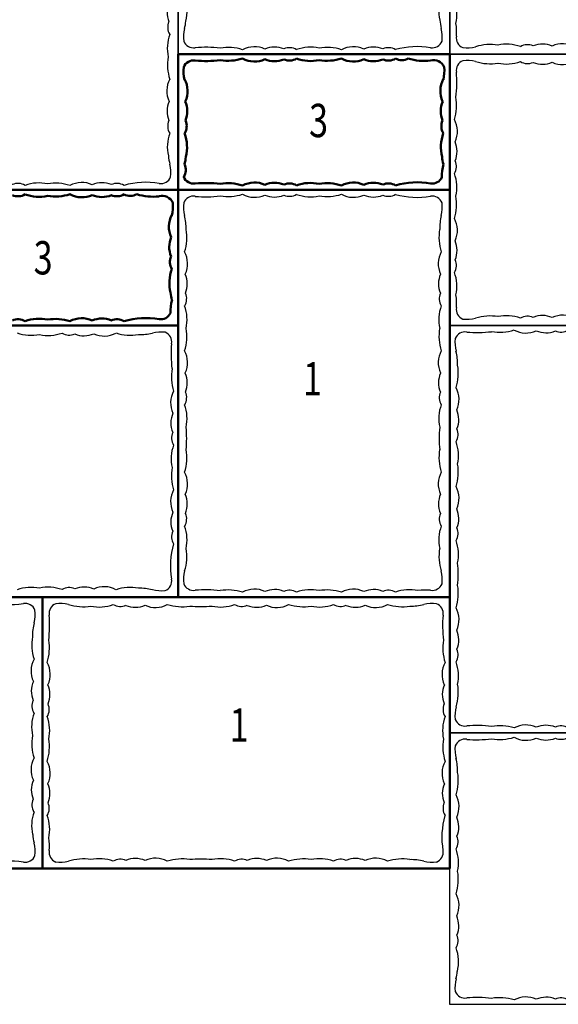
# Model space of a CAD drawing. Units: millimetres. Extents: x -6301 to 16799, y 10555 to 16495.
# Drawn here: x 5704 to 6299, y 11448 to 12536 of the extents above; entities that cross this region are included whole.
import ezdxf

# ---------------------------------------------------------------- set-up
doc = ezdxf.new("R2010")
doc.units = ezdxf.units.MM
doc.layers.add('LAKKA', color=1, linetype='Continuous')
doc.layers.add('Lakka Silikonihartsipinnoite', color=7, linetype='Continuous')
doc.styles.add('ROMAN', font='ROMAN')

# ---------------------------------------------------------------- blocks, each defined once
blk = doc.blocks.new('A$C43335F6B')
at = {"lineweight": 50}
for p, q in [((237.7, 464.1), (537.7, 464.1)), ((237.7, 314.1), (237.7, 464.1)), ((537.7, 464.1), (537.7, 314.1)), ((-62.3, 314.1), (237.7, 314.1)), ((237.7, 314.1), (537.7, 314.1)), ((237.7, -135.9), (237.7, 314.1)), ((537.7, 314.1), (237.7, 314.1)), ((237.7, 314.1), (237.7, 164.1)), ((537.7, 314.1), (537.7, -135.9)), ((-212.3, 164.1), (237.7, 164.1)), ((237.7, 164.1), (-62.3, 164.1)), ((237.7, 164.1), (237.7, -135.9)), ((-212.3, -135.9), (87.7, -135.9)), ((237.7, -135.9), (-212.3, -135.9)), ((87.7, -135.9), (87.7, -435.9)), ((87.7, -435.9), (87.7, -135.9)), ((87.7, -135.9), (537.7, -135.9)), ((537.7, -135.9), (237.7, -135.9)), ((537.7, -135.9), (537.7, -435.9)), ((87.7, -435.9), (-212.3, -435.9)), ((537.7, -435.9), (87.7, -435.9))]:
    blk.add_line(p, q, dxfattribs=at)
at = {"layer": 'Lakka Silikonihartsipinnoite', "lineweight": 50}
for centre, radius, start, end in [((254.6, 445.5), 11.7, 80.7814, 158.0008), ((267.8, 594.6), 138.1, 265.2817, 276.7317), ((292.8, 509.4), 52.6, 260.3845, 287.7257), ((321.9, 483.3), 27.4, 241.5142, 294.8279), ((344.1, 483.2), 27, 246.5334, 292.4762), ((360.6, 471.9), 14.9, 245.4378, 301.7711), ((383.8, 501.6), 45.1, 250.1297, 282.1262), ((402.1, 509.4), 52.6, 260.3845, 287.7257), ((431.1, 483.3), 27.4, 241.5142, 294.8279), ((453.4, 483.2), 27, 246.5334, 292.4762), ((469.9, 471.9), 14.9, 245.4378, 301.7711), ((484.6, 472.4), 14.9, 242.5761, 299.0114), ((510, 519), 62.4, 253.0743, 276.0186), ((519.9, 444.8), 12.7, 23.6266, 105.5579), ((281.9, 445.2), 38.4, 173.0372, 194.1716), ((493.4, 445.2), 38.4, 345.8284, 6.9628), ((220.6, 423.3), 27.4, 335.1721, 28.4858), ((554.7, 423.3), 27.4, 151.5142, 204.8279), ((220.7, 401), 27, 337.5238, 23.4666), ((554.7, 401), 27, 156.5334, 202.4762), ((232.1, 384.5), 14.9, 328.2289, 24.5622), ((543.3, 384.5), 14.9, 155.4378, 211.7711), ((202.3, 361.3), 45.1, 346.2548, 19.8703), ((573, 361.3), 45.1, 160.1297, 193.7452), ((190.6, 356.4), 55.8, 345.5067, 354.021), ((584.7, 356.4), 55.8, 185.979, 194.4933), ((231.1, 336.2), 14.9, 328.2289, 24.5622), ((582, 329.3), 52.9, 165.5855, 181.414), ((254.6, 332.8), 11.7, 201.9992, 279.2186), ((518.4, 332.8), 11.7, 260.7814, 335.7843), ((267.8, 183.6), 138.1, 83.2683, 94.7183), ((292.8, 268.9), 52.6, 72.2743, 99.6155), ((321.9, 294.9), 27.4, 65.1721, 118.4858), ((344.1, 295), 27, 67.5238, 113.4666), ((360.6, 306.4), 14.9, 58.2289, 114.5622), ((383.8, 276.7), 45.1, 77.8738, 109.8703), ((402.1, 268.9), 52.6, 72.2743, 99.6155), ((431.1, 294.9), 27.4, 65.1721, 118.4858), ((453.4, 295), 27, 67.5238, 113.4666), ((469.9, 306.4), 14.9, 58.2289, 114.5622), ((501.9, 234.7), 87.8, 80.4153, 105.9719), ((60.6, 321.9), 14.9, 245.4378, 301.7711), ((83.8, 351.6), 45.1, 250.1297, 282.1262), ((102.1, 359.4), 52.6, 260.3845, 287.7257), ((131.1, 333.3), 27.4, 241.5142, 294.8279), ((153.4, 333.2), 27, 246.5334, 292.4762), ((169.9, 321.9), 14.9, 245.4378, 301.7711), ((184.6, 322.4), 14.9, 242.5761, 299.0114), ((210, 369), 62.4, 253.0743, 276.0186), ((219.9, 294.8), 12.7, 23.6266, 105.5579), ((193.4, 295.2), 38.4, 345.8284, 6.9628), ((254.7, 273.3), 27.4, 151.5142, 204.8279), ((254.7, 251), 27, 156.5334, 202.4762), ((243.3, 234.5), 14.9, 155.4378, 211.7711), ((273, 211.3), 45.1, 160.1297, 193.7452), ((284.7, 206.4), 55.8, 185.979, 194.4933), ((282, 179.3), 52.9, 165.5855, 181.414), ((218.4, 182.8), 11.7, 260.7814, 335.7843), ((60.6, 156.4), 14.9, 58.2289, 114.5622), ((83.8, 126.7), 45.1, 77.8738, 109.8703), ((102.1, 118.9), 52.6, 72.2743, 99.6155), ((131.1, 144.9), 27.4, 65.1721, 118.4858), ((153.4, 145), 27, 67.5238, 113.4666), ((169.9, 156.4), 14.9, 58.2289, 114.5622), ((201.9, 84.7), 87.8, 80.4153, 105.9719)]:
    blk.add_arc(centre, radius, start, end, dxfattribs=at)
at = {"layer": 'Lakka Silikonihartsipinnoite', "lineweight": 25}
for centre, radius, start, end in [((254.6, 295.5), 11.7, 80.7814, 158.0008), ((267.8, 444.6), 138.1, 265.2817, 276.7317), ((292.8, 359.4), 52.6, 260.3845, 287.7257), ((321.9, 333.3), 27.4, 241.5142, 294.8279), ((344.1, 333.2), 27, 246.5334, 292.4762), ((360.6, 321.9), 14.9, 245.4378, 301.7711), ((383.8, 351.6), 45.1, 250.1297, 282.1262), ((402.1, 359.4), 52.6, 260.3845, 287.7257), ((431.1, 333.3), 27.4, 241.5142, 294.8279), ((453.4, 333.2), 27, 246.5334, 292.4762), ((469.9, 321.9), 14.9, 245.4378, 301.7711), ((501.9, 393.6), 87.8, 254.0281, 279.5847), ((518.4, 295.5), 11.7, 21.9992, 99.2186), ((281.9, 295.2), 38.4, 173.0372, 194.1716), ((491.1, 295.2), 38.4, 345.8284, 6.9628), ((190.6, 271.8), 55.8, 358.5261, 14.4933), ((582.4, 271.8), 55.8, 165.5067, 181.4739), ((194.6, 261.6), 52.6, 342.2743, 9.6155), ((578.4, 261.6), 52.6, 170.3845, 197.7257), ((220.6, 232.5), 27.4, 335.1721, 28.4858), ((552.4, 232.5), 27.4, 151.5142, 204.8279), ((220.7, 210.3), 27, 337.5238, 23.4666), ((552.3, 210.3), 27, 156.5334, 202.4762), ((232.1, 193.8), 14.9, 328.2289, 24.5622), ((540.9, 193.8), 14.9, 155.4378, 211.7711), ((202.3, 170.6), 45.1, 347.8738, 19.8703), ((570.7, 170.6), 45.1, 160.1297, 192.1262), ((75.6, 206.1), 52.6, 252.2743, 279.6155), ((93.9, 198.3), 45.1, 257.8738, 289.8703), ((117.1, 168.6), 14.9, 238.2289, 294.5622), ((133.6, 179.9), 27, 247.5238, 293.4666), ((155.8, 180), 27.4, 245.1721, 298.4858), ((184.9, 206.1), 52.6, 252.2743, 279.6155), ((195.1, 210), 55.8, 268.5261, 284.4933), ((218.5, 118.7), 38.4, 83.0372, 104.1716), ((218.8, 146), 11.7, 350.7814, 68.0008), ((194.6, 152.3), 52.6, 342.2743, 9.6155), ((578.4, 152.3), 52.6, 170.3845, 197.7257), ((367.9, 132.8), 138.1, 175.2817, 186.7317), ((220.6, 123.3), 27.4, 335.1721, 28.4858), ((552.4, 123.3), 27.4, 151.5142, 204.8279), ((282.7, 107.8), 52.6, 170.3845, 197.7257), ((220.7, 101), 27, 337.5238, 23.4666), ((552.3, 101), 27, 156.5334, 202.4762), ((256.6, 78.8), 27.4, 151.5142, 204.8279), ((232.1, 84.5), 14.9, 328.2289, 24.5622), ((540.9, 84.5), 14.9, 155.4378, 211.7711), ((202.3, 61.3), 45.1, 347.8738, 19.8703), ((570.7, 61.3), 45.1, 160.1297, 192.1262), ((256.5, 56.5), 27, 156.5334, 202.4762), ((245.2, 40), 14.9, 155.4378, 211.7711), ((120.1, 39.4), 126.9, 354.3921, 5.6079), ((652.9, 39.4), 126.9, 174.3921, 185.6079), ((274.9, 16.8), 45.1, 160.1297, 192.1262), ((194.6, 18.3), 52.6, 342.2743, 9.6155), ((578.4, 18.3), 52.6, 170.3845, 197.7257), ((282.7, -1.4), 52.6, 170.3845, 197.7257), ((220.6, -10.8), 27.4, 335.1721, 28.4858), ((552.4, -10.8), 27.4, 151.5142, 204.8279), ((256.6, -30.5), 27.4, 151.5142, 204.8279), ((220.7, -33), 27, 337.5238, 23.4666), ((552.3, -33), 27, 156.5334, 202.4762), ((256.5, -52.8), 27, 156.5334, 202.4762), ((232.1, -49.6), 14.9, 328.2289, 24.5622), ((540.9, -49.6), 14.9, 155.4378, 211.7711), ((245.2, -69.3), 14.9, 155.4378, 211.7711), ((202.3, -72.8), 45.1, 347.8738, 19.8703), ((570.7, -72.8), 45.1, 160.1297, 192.1262), ((316.8, -101.3), 87.8, 164.0281, 189.5847), ((194.6, -91), 52.6, 342.2743, 9.6155), ((578.4, -91), 52.6, 170.3845, 197.7257), ((281.9, -116.4), 38.4, 165.8284, 186.9628), ((281.9, -116.4), 38.4, 165.8284, 186.9628), ((491.1, -116.4), 38.4, 353.0372, 14.1716), ((218.8, -117.8), 11.7, 291.9992, 9.2186), ((75.6, -177.8), 52.6, 80.3845, 107.7257), ((93.9, -170), 45.1, 70.1297, 102.1262), ((117.1, -140.3), 14.9, 65.4378, 121.7711), ((133.6, -151.7), 27, 66.5334, 112.4762), ((155.8, -151.8), 27.4, 61.5142, 114.8279), ((184.9, -177.8), 52.6, 80.3845, 107.7257), ((195.1, -181.8), 55.8, 75.5067, 91.4739), ((218.5, -90.4), 38.4, 255.8284, 276.9628), ((254.6, -116.7), 11.7, 201.9992, 279.2186), ((267.8, -265.9), 138.1, 83.2683, 94.7183), ((292.8, -180.6), 52.6, 72.2743, 99.6155), ((321.9, -154.5), 27.4, 65.1721, 118.4858), ((344.1, -154.5), 27, 67.5238, 113.4666), ((360.6, -143.1), 14.9, 58.2289, 114.5622), ((383.8, -172.8), 45.1, 77.8738, 109.8703), ((402.1, -180.6), 52.6, 72.2743, 99.6155), ((431.1, -154.5), 27.4, 65.1721, 118.4858), ((453.4, -154.5), 27, 67.5238, 113.4666), ((469.9, -143.1), 14.9, 58.2289, 114.5622), ((493.1, -172.8), 45.1, 77.8738, 109.8703), ((511.4, -180.6), 52.6, 84.3566, 99.6155), ((518.4, -116.7), 11.7, 260.7814, 338.0008), ((51.9, -56.4), 87.8, 254.0281, 279.5847), ((68.4, -154.5), 11.7, 21.9992, 99.2186), ((41.1, -154.8), 38.4, 345.8284, 6.9628), ((106.6, -154), 11.7, 111.9992, 189.2186), ((106.9, -181.3), 38.4, 75.8284, 96.9628), ((106.9, -181.3), 38.4, 75.8284, 96.9628), ((132.3, -93.9), 52.6, 252.2743, 279.6155), ((150.5, -101.7), 45.1, 257.8738, 289.8703), ((173.7, -131.4), 14.9, 238.2289, 294.5622), ((190.2, -120.1), 27, 247.5238, 293.4666), ((212.5, -120), 27.4, 245.1721, 298.4858), ((241.6, -93.9), 52.6, 252.2743, 279.6155), ((262.7, -19.5), 126.9, 264.3921, 275.6079), ((284.6, -101.7), 45.1, 257.8738, 289.8703), ((307.8, -131.4), 14.9, 238.2289, 294.5622), ((324.3, -120.1), 27, 247.5238, 293.4666), ((346.6, -120), 27.4, 245.1721, 298.4858), ((375.6, -93.9), 52.6, 252.2743, 279.6155), ((393.9, -101.7), 45.1, 257.8738, 289.8703), ((417.1, -131.4), 14.9, 238.2289, 294.5622), ((433.6, -120.1), 27, 247.5238, 293.4666), ((455.8, -120), 27.4, 245.1721, 298.4858), ((484.9, -93.9), 52.6, 252.2743, 279.6155), ((495.1, -90), 55.8, 268.5261, 284.4933), ((518.5, -181.3), 38.4, 83.0372, 104.1716), ((518.8, -154), 11.7, 350.7814, 68.0008), ((-42.6, -167.2), 138.1, 353.2683, 4.7183), ((667.9, -167.2), 138.1, 175.2817, 186.7317), ((132.4, -178.2), 55.8, 165.5067, 181.4739), ((128.4, -188.4), 52.6, 170.3845, 197.7257), ((42.7, -192.2), 52.6, 342.2743, 9.6155), ((582.7, -192.2), 52.6, 170.3845, 197.7257), ((102.4, -217.5), 27.4, 151.5142, 204.8279), ((68.8, -221.2), 27.4, 335.1721, 28.4858), ((556.6, -221.2), 27.4, 151.5142, 204.8279), ((102.3, -239.7), 27, 156.5334, 202.4762), ((68.8, -243.5), 27, 337.5238, 23.4666), ((556.5, -243.5), 27, 156.5334, 202.4762), ((90.9, -256.2), 14.9, 155.4378, 211.7711), ((80.2, -260), 14.9, 328.2289, 24.5622), ((545.2, -260), 14.9, 155.4378, 211.7711), ((120.7, -279.4), 45.1, 160.1297, 192.1262), ((50.5, -283.2), 45.1, 347.8738, 19.8703), ((574.9, -283.2), 45.1, 160.1297, 192.1262), ((128.4, -297.7), 52.6, 170.3845, 197.7257), ((42.7, -301.4), 52.6, 342.2743, 9.6155), ((582.7, -301.4), 52.6, 170.3845, 197.7257), ((102.4, -326.7), 27.4, 151.5142, 204.8279), ((68.8, -330.5), 27.4, 335.1721, 28.4858), ((556.6, -330.5), 27.4, 151.5142, 204.8279), ((102.3, -349), 27, 156.5334, 202.4762), ((68.8, -352.8), 27, 337.5238, 23.4666), ((556.5, -352.8), 27, 156.5334, 202.4762), ((90.9, -365.5), 14.9, 155.4378, 211.7711), ((80.2, -369.3), 14.9, 328.2289, 24.5622), ((545.2, -369.3), 14.9, 155.4378, 211.7711), ((118.6, -388.2), 43, 159.7446, 193.2806), ((50.5, -392.5), 45.1, 347.8738, 19.8703), ((616.8, -401.3), 87.8, 164.0281, 189.5847), ((132.4, -393.6), 55.8, 184.6848, 194.4933), ((42.7, -410.7), 52.6, 354.3566, 9.6155), ((41.1, -417), 38.4, 353.0372, 14.1716), ((68.4, -417.2), 11.7, 260.7814, 338.0008), ((106.6, -417.8), 11.7, 170.7814, 248.0008), ((518.8, -417.8), 11.7, 291.9992, 9.2186), ((51.9, -515.3), 87.8, 80.4153, 105.9719), ((106.9, -390.4), 38.4, 263.0372, 284.1716), ((132.3, -477.8), 52.6, 80.3845, 107.7257), ((150.5, -470), 45.1, 70.1297, 102.1262), ((173.7, -440.3), 14.9, 65.4378, 121.7711), ((190.2, -451.7), 27, 66.5334, 112.4762), ((212.5, -451.8), 27.4, 61.5142, 114.8279), ((241.6, -477.8), 52.6, 80.3845, 107.7257), ((262.7, -552.2), 126.9, 84.3921, 95.6079), ((284.6, -470), 45.1, 70.1297, 102.1262), ((307.8, -440.3), 14.9, 65.4378, 121.7711), ((324.3, -451.7), 27, 66.5334, 112.4762), ((346.6, -451.8), 27.4, 61.5142, 114.8279), ((375.6, -477.8), 52.6, 80.3845, 107.7257), ((393.9, -470), 45.1, 70.1297, 102.1262), ((417.1, -440.3), 14.9, 65.4378, 121.7711), ((433.6, -451.7), 27, 66.5334, 112.4762), ((455.8, -451.8), 27.4, 61.5142, 114.8279), ((484.9, -477.8), 52.6, 80.3845, 107.7257), ((495.1, -481.8), 55.8, 75.5067, 91.4739), ((518.5, -390.4), 38.4, 255.8284, 276.9628)]:
    blk.add_arc(centre, radius, start, end, dxfattribs=at)
blk = doc.blocks.new('A$C1C093E04')
for p, q in [((-508.2, 129.1), (-508.2, 429.1)), ((-508.2, 429.1), (-58.2, 429.1)), ((-508.2, 129.1), (-208.2, 129.1)), ((-508.2, -320.9), (-508.2, 129.1)), ((-58.2, 129.1), (-508.2, 129.1)), ((-208.2, -470.9), (-208.2, -170.9)), ((91.8, -170.9), (91.8, -470.9)), ((91.8, -470.9), (91.8, -170.9)), ((-208.2, -320.9), (-508.2, -320.9)), ((-508.2, -320.9), (-208.2, -320.9)), ((-508.2, -620.9), (-508.2, -320.9)), ((-208.2, -320.9), (-208.2, -620.9)), ((91.8, -470.9), (-208.2, -470.9)), ((541.8, -470.9), (91.8, -470.9)), ((-208.2, -620.9), (-508.2, -620.9))]:
    blk.add_line(p, q)
at = {"layer": 'Lakka Silikonihartsipinnoite'}
for centre, radius, start, end in [((-489.3, 411), 11.7, 111.9992, 189.2186), ((-489, 383.7), 38.4, 75.8284, 96.9628), ((-489, 383.7), 38.4, 75.8284, 96.9628), ((-463.6, 471.1), 52.6, 252.2743, 279.6155), ((-445.4, 463.3), 45.1, 257.8738, 289.8703), ((-422.2, 433.6), 14.9, 238.2289, 294.5622), ((-405.6, 444.9), 27, 247.5238, 293.4666), ((-383.4, 445), 27.4, 245.1721, 298.4858), ((-638.5, 397.8), 138.1, 353.2683, 4.7183), ((-553.2, 372.8), 52.6, 342.2743, 9.6155), ((-527.1, 343.8), 27.4, 335.1721, 28.4858), ((-527.1, 321.5), 27, 337.5238, 23.4666), ((-515.7, 305), 14.9, 328.2289, 24.5622), ((-545.4, 281.8), 45.1, 347.8738, 19.8703), ((-553.2, 263.5), 52.6, 342.2743, 9.6155), ((-527.1, 234.5), 27.4, 335.1721, 28.4858), ((-527.1, 212.2), 27, 337.5238, 23.4666), ((-515.7, 195.7), 14.9, 328.2289, 24.5622), ((-545.4, 172.5), 45.1, 347.8738, 19.8703), ((-553.2, 154.3), 52.6, 354.3566, 9.6155), ((-489.3, 147.2), 11.7, 170.7814, 248.0008), ((-489, 174.5), 38.4, 263.0372, 284.1716), ((-463.6, 87.2), 52.6, 80.3845, 107.7257), ((-445.4, 95), 45.1, 70.1297, 102.1262), ((-422.2, 124.7), 14.9, 65.4378, 121.7711), ((-405.6, 113.3), 27, 66.5334, 112.4762), ((-383.4, 113.2), 27.4, 61.5142, 114.8279), ((-491.3, 110.5), 11.7, 80.7814, 158.0008), ((-478.1, 259.6), 138.1, 265.2817, 276.7317), ((-453.1, 174.4), 52.6, 260.3845, 287.7257), ((-424, 148.3), 27.4, 241.5142, 294.8279), ((-401.8, 148.2), 27, 246.5334, 292.4762), ((-385.3, 136.9), 14.9, 245.4378, 301.7711), ((-464, 110.2), 38.4, 173.0372, 194.1716), ((-555.3, 86.8), 55.8, 358.5261, 14.4933), ((-551.3, 76.6), 52.6, 342.2743, 9.6155), ((-525.3, 47.5), 27.4, 335.1721, 28.4858), ((-525.2, 25.3), 27, 337.5238, 23.4666), ((-513.8, 8.8), 14.9, 328.2289, 24.5622), ((-543.6, -14.4), 45.1, 347.8738, 19.8703), ((-551.3, -32.7), 52.6, 342.2743, 9.6155), ((-525.3, -61.7), 27.4, 335.1721, 28.4858), ((-525.2, -84), 27, 337.5238, 23.4666), ((-513.8, -100.5), 14.9, 328.2289, 24.5622), ((-543.6, -123.7), 45.1, 347.8738, 19.8703), ((-625.8, -145.6), 126.9, 354.3921, 5.6079), ((-551.3, -166.7), 52.6, 342.2743, 9.6155), ((-525.3, -195.8), 27.4, 335.1721, 28.4858), ((-525.2, -218), 27, 337.5238, 23.4666), ((-513.8, -234.6), 14.9, 328.2289, 24.5622), ((-543.6, -257.8), 45.1, 347.8738, 19.8703), ((-551.3, -276), 52.6, 342.2743, 9.6155), ((-464, -301.4), 38.4, 165.8284, 186.9628), ((-464, -301.4), 38.4, 165.8284, 186.9628), ((-491.3, -301.7), 11.7, 201.9992, 279.2186), ((-478.1, -450.9), 138.1, 83.2683, 94.7183), ((-453.1, -365.6), 52.6, 72.2743, 99.6155), ((-424, -339.5), 27.4, 65.1721, 118.4858), ((-401.8, -339.5), 27, 67.5238, 113.4666), ((-385.3, -328.1), 14.9, 58.2289, 114.5622), ((-453.1, -275.6), 52.6, 260.3845, 287.7257), ((-424, -301.7), 27.4, 241.5142, 294.8279), ((-385.3, -313.1), 14.9, 245.4378, 301.7711), ((-464, -339.8), 38.4, 173.0372, 194.1716), ((-491.3, -339.5), 11.7, 80.7814, 158.0008), ((-478.1, -190.4), 138.1, 265.2817, 276.7317), ((-401.8, -301.8), 27, 246.5334, 292.4762), ((-555.3, -363.2), 55.8, 358.5261, 14.4933), ((-551.3, -373.4), 52.6, 342.2743, 9.6155), ((-525.3, -402.5), 27.4, 335.1721, 28.4858), ((-243.6, -423.7), 45.1, 346.2548, 19.8703), ((122.7, -423.3), 43, 159.7446, 193.2806), ((54.6, -427.5), 45.1, 347.8738, 19.8703), ((-525.2, -424.7), 27, 337.5238, 23.4666), ((-193.6, -424.7), 27, 156.5334, 202.4762), ((-513.8, -441.2), 14.9, 328.2289, 24.5622), ((-205, -441.2), 14.9, 155.4378, 211.7711), ((-255.3, -428.6), 55.8, 345.5067, 354.021), ((136.5, -428.6), 55.8, 184.6848, 194.4933), ((-164, -452), 38.4, 165.8284, 186.9628), ((45.2, -452), 38.4, 353.0372, 14.1716), ((46.8, -445.7), 52.6, 354.3566, 9.6155), ((-543.6, -464.4), 45.1, 347.8738, 19.8703), ((-175.2, -464.4), 45.1, 160.1297, 192.1262), ((-191.3, -452.2), 11.7, 201.9992, 279.2186), ((72.5, -452.2), 11.7, 260.7814, 338.0008), ((110.7, -452.8), 11.7, 170.7814, 248.0008), ((-178.1, -601.4), 138.1, 83.2683, 94.7183), ((-153.1, -516.1), 52.6, 72.2743, 99.6155), ((-124, -490.1), 27.4, 65.1721, 118.4858), ((-101.8, -490), 27, 67.5238, 113.4666), ((-85.3, -478.6), 14.9, 58.2289, 114.5622), ((-62.1, -508.3), 45.1, 77.8738, 109.8703), ((-43.8, -516.1), 52.6, 72.2743, 99.6155), ((-14.8, -490.1), 27.4, 65.1721, 118.4858), ((7.5, -490), 27, 67.5238, 113.4666), ((24, -478.6), 14.9, 58.2289, 114.5622), ((56, -550.3), 87.8, 80.4153, 105.9719), ((111, -425.5), 38.4, 263.0372, 284.1716), ((136.4, -512.8), 52.6, 80.3845, 107.7257), ((154.6, -505), 45.1, 70.1297, 102.1262), ((177.8, -475.3), 14.9, 65.4378, 121.7711), ((194.4, -486.7), 27, 66.5334, 112.4762), ((216.6, -486.8), 27.4, 61.5142, 114.8279), ((-551.3, -482.7), 52.6, 342.2743, 9.6155), ((-167.5, -482.7), 52.6, 170.3845, 197.7257), ((-525.3, -511.7), 27.4, 335.1721, 28.4858), ((-193.5, -511.7), 27.4, 151.5142, 204.8279), ((-525.2, -534), 27, 337.5238, 23.4666), ((-193.6, -534), 27, 156.5334, 202.4762), ((-513.8, -550.5), 14.9, 328.2289, 24.5622), ((-205, -550.5), 14.9, 155.4378, 211.7711), ((-543.6, -573.7), 45.1, 346.2548, 19.8703), ((-177.3, -573.3), 43, 159.7446, 193.2806), ((-555.3, -578.6), 55.8, 345.5067, 354.021), ((-163.5, -578.6), 55.8, 184.6848, 194.4933), ((-464, -602), 38.4, 165.8284, 186.9628), ((-254.8, -602), 38.4, 353.0372, 14.1716), ((-491.3, -602.2), 11.7, 201.9992, 279.2186), ((-227.5, -602.2), 11.7, 260.7814, 338.0008), ((-478.1, -751.4), 138.1, 83.2683, 94.7183), ((-453.1, -666.1), 52.6, 72.2743, 99.6155), ((-424, -640.1), 27.4, 65.1721, 118.4858), ((-401.8, -640), 27, 67.5238, 113.4666), ((-385.3, -628.6), 14.9, 58.2289, 114.5622), ((-362.1, -658.3), 45.1, 77.8738, 109.8703), ((-343.8, -666.1), 52.6, 72.2743, 99.6155), ((-314.8, -640.1), 27.4, 65.1721, 118.4858), ((-292.5, -640), 27, 67.5238, 113.4666), ((-276, -628.6), 14.9, 58.2289, 114.5622), ((-244, -700.3), 87.8, 80.4153, 105.9719)]:
    blk.add_arc(centre, radius, start, end, dxfattribs=at)

msp = doc.modelspace()

# ---------------------------------------------------------------- block references
at = {"lineweight": 120}
for p in [(6087.1, 12969.3), (6687.1, 12069.3)]:
    msp.add_blockref('A$C1C093E04', p, dxfattribs=at)
msp.add_blockref('A$C43335F6B', (5641.2, 12034.3))

# ---------------------------------------------------------------- texts
at = {"layer": 'LAKKA', "color": 0, "style": 'ROMAN', "width": 0.749998}
for s, p in [('3', (6023.5, 12406.7)), ('3', (5719.1, 12255)), ('1', (6016.8, 12121.3)), ('1', (5935.6, 11738.6))]:
    msp.add_text(s, height=36.8, dxfattribs=at).set_placement(p)

doc.saveas('drawing.dxf')
